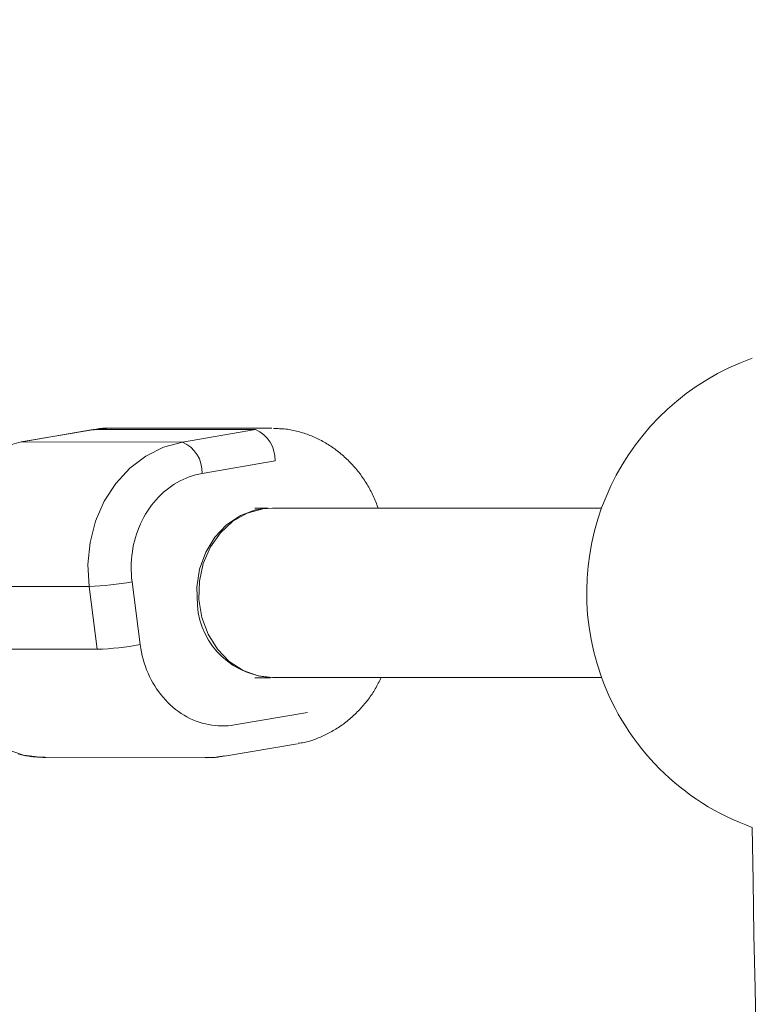
# Model space of a CAD drawing. Units: millimetres. Extents: x 280.5 to 321.4, y 170.8 to 218.8.
# Drawn here: x 296 to 296.3, y 187.9 to 188.3 of the extents above; entities that cross this region are included whole.
import ezdxf

# ---------------------------------------------------------------- set-up
doc = ezdxf.new("R2010")
doc.units = ezdxf.units.MM
doc.header["$MEASUREMENT"] = 0
doc.linetypes.add('AI-Linetype-0', pattern=[1.4, 0.7, -0.7])
doc.layers.add('Ebene 1', color=7, linetype='Continuous', lineweight=0)

# ---------------------------------------------------------------- blocks, each defined once
blk = doc.blocks.new('Block_0')
at = {"layer": 'Ebene 1', "color": 250, "lineweight": 9}
for p, q in [((296.00239, 188.12917), (295.99465, 188.12851)), ((296.07842, 188.12911), (296.00239, 188.12917)), ((295.99405, 188.12846), (295.95957, 188.12257)), ((295.96017, 188.12262), (295.99465, 188.12851)), ((295.99465, 188.12851), (296.07068, 188.12846)), ((296.07068, 188.12846), (296.03621, 188.12256)), ((295.96017, 188.12262), (295.95957, 188.12257)), ((296.03621, 188.12256), (295.96017, 188.12262)), ((296.04549, 188.10772), (296.07996, 188.11362)), ((296.07668, 188.09132), (296.07045, 188.09132)), ((296.23416, 188.09139), (296.07874, 188.09139)), ((295.91615, 188.05443), (295.99218, 188.05438)), ((295.99218, 188.05438), (295.99603, 188.02471)), ((296.01632, 188.02691), (296.01247, 188.05658)), ((295.99603, 188.02471), (295.92, 188.02476)), ((296.07039, 188.01132), (296.07775, 188.01132)), ((296.07874, 188.01139), (296.23416, 188.01139)), ((296.09535, 187.99493), (296.06087, 187.98903)), ((296.05604, 187.97425), (296.09052, 187.98015)), ((295.97167, 187.9736), (296.0477, 187.97355))]:
    blk.add_line(p, q, dxfattribs=at)
for points in [[(296.00273, 188.12902), (296.00246, 188.12904), (296.00219, 188.12906), (296.00192, 188.12908), (296.00164, 188.12909), (296.00137, 188.12911), (296.0011, 188.12912), (296.00083, 188.12913), (296.00056, 188.12913), (296.00029, 188.12913), (296.00001, 188.12913), (295.99974, 188.12912), (295.99947, 188.1291), (295.9992, 188.12909), (295.99893, 188.12907), (295.99866, 188.12904), (295.99839, 188.12902), (295.99812, 188.12899), (295.99785, 188.12896), (295.99758, 188.12892), (295.99731, 188.12888), (295.99704, 188.12884), (295.99677, 188.1288), (295.9965, 188.12876), (295.99623, 188.12871), (295.99596, 188.12866), (295.99569, 188.12861), (295.99542, 188.12856), (295.99515, 188.12851), (295.99488, 188.12846), (295.99461, 188.12841), (295.99434, 188.12836), (295.99407, 188.1283)], [(296.12864, 188.09139), (296.12838, 188.09212), (296.12811, 188.09285), (296.12784, 188.09358), (296.12756, 188.09431), (296.12727, 188.09503), (296.12697, 188.09575), (296.12666, 188.09646), (296.12634, 188.09716), (296.12601, 188.09786), (296.12566, 188.09856), (296.12531, 188.09924), (296.12494, 188.09992), (296.12457, 188.1006), (296.12418, 188.10127), (296.12379, 188.10193), (296.12339, 188.10259), (296.12299, 188.10325), (296.12258, 188.10389), (296.12216, 188.10454), (296.12173, 188.10517), (296.1213, 188.10581), (296.12086, 188.10643), (296.12041, 188.10705), (296.11995, 188.10766), (296.11949, 188.10827), (296.11902, 188.10887), (296.11854, 188.10946), (296.11805, 188.11005), (296.11756, 188.11063), (296.11706, 188.1112), (296.11655, 188.11176), (296.11604, 188.11232), (296.11551, 188.11287), (296.11499, 188.11341), (296.11445, 188.11394), (296.11391, 188.11447), (296.11336, 188.11499), (296.1128, 188.1155), (296.11224, 188.116), (296.11168, 188.1165), (296.1111, 188.11698), (296.11052, 188.11746), (296.10994, 188.11793), (296.10935, 188.11839), (296.10875, 188.11885), (296.10815, 188.11929), (296.10754, 188.11972), (296.10692, 188.12015), (296.1063, 188.12057), (296.10568, 188.12098), (296.10505, 188.12138), (296.10441, 188.12177), (296.10377, 188.12215), (296.10313, 188.12252), (296.10248, 188.12288), (296.10183, 188.12323), (296.10117, 188.12358), (296.1005, 188.12391), (296.09984, 188.12423), (296.09916, 188.12454), (296.09849, 188.12484), (296.09781, 188.12513), (296.09713, 188.12542), (296.09644, 188.12569), (296.09575, 188.12595), (296.09506, 188.12621), (296.09436, 188.12645), (296.09366, 188.12669), (296.09296, 188.12691), (296.09225, 188.12713), (296.09154, 188.12734), (296.09083, 188.12754), (296.09012, 188.12772), (296.0894, 188.1279), (296.08868, 188.12806), (296.08796, 188.12821), (296.08724, 188.12834), (296.08651, 188.12846), (296.08579, 188.12857), (296.08506, 188.12866), (296.08433, 188.12873), (296.0836, 188.12879), (296.08287, 188.12883), (296.08214, 188.12887), (296.0814, 188.12889), (296.08067, 188.12891), (296.07994, 188.12893), (296.0792, 188.12894)], [(295.96017, 188.12262), (295.95131, 188.12018), (295.94295, 188.11602), (295.93535, 188.11025), (295.92873, 188.10305), (295.9233, 188.09465), (295.91923, 188.08529), (295.91664, 188.07526), (295.9156, 188.06487), (295.91615, 188.05443)], [(295.99218, 188.05438), (295.99163, 188.06482), (295.99267, 188.07521), (295.99526, 188.08523), (295.99934, 188.09459), (296.00476, 188.103), (296.01138, 188.11019), (296.01898, 188.11596), (296.02734, 188.12013), (296.03621, 188.12256)], [(296.01247, 188.05658), (296.01227, 188.05835), (296.01213, 188.06013), (296.01206, 188.0619), (296.01204, 188.06367), (296.01209, 188.06544), (296.0122, 188.06719), (296.01236, 188.06894), (296.01259, 188.07068), (296.01287, 188.07241), (296.01321, 188.07412), (296.01361, 188.07582), (296.01407, 188.07749), (296.01459, 188.07915), (296.01516, 188.08078), (296.01578, 188.08239), (296.01647, 188.08397), (296.01721, 188.08553), (296.018, 188.08705), (296.01885, 188.08854), (296.01975, 188.09), (296.0207, 188.09141), (296.0217, 188.09278), (296.02274, 188.09409), (296.02382, 188.09535), (296.02494, 188.09657), (296.0261, 188.09772), (296.02729, 188.09883), (296.02852, 188.09987), (296.02979, 188.10086), (296.03108, 188.1018), (296.03241, 188.10267), (296.03377, 188.10349), (296.03515, 188.10424), (296.03656, 188.10493), (296.038, 188.10556), (296.03945, 188.10612), (296.04093, 188.10662), (296.04243, 188.10706), (296.04395, 188.10742), (296.04549, 188.10772)], [(296.0433, 188.04542), (296.043, 188.05407), (296.04433, 188.06258), (296.04723, 188.07057), (296.05155, 188.07766), (296.0571, 188.08351), (296.06361, 188.08786), (296.07079, 188.0905), (296.07603, 188.09127)], [(296.06683, 188.08898), (296.06008, 188.08516), (296.0542, 188.07976), (296.04946, 188.07303), (296.0461, 188.0653), (296.04426, 188.05691), (296.04403, 188.04826), (296.04543, 188.03976), (296.04838, 188.03181), (296.05276, 188.02477), (296.05834, 188.01897), (296.06488, 188.01469), (296.07207, 188.01213), (296.07874, 188.01139)], [(296.07874, 188.09139), (296.07414, 188.09104), (296.06683, 188.08898)], [(296.06087, 187.98903), (296.05933, 187.9888), (296.05778, 187.98865), (296.05624, 187.98856), (296.0547, 187.98854), (296.05316, 187.9886), (296.05163, 187.98872), (296.0501, 187.98891), (296.04859, 187.98916), (296.04708, 187.98949), (296.04559, 187.98988), (296.04411, 187.99034), (296.04265, 187.99087), (296.04121, 187.99146), (296.03979, 187.99211), (296.03838, 187.99283), (296.03701, 187.99361), (296.03565, 187.99446), (296.03432, 187.99537), (296.03303, 187.99635), (296.03176, 187.99738), (296.03052, 187.99847), (296.02934, 187.99961), (296.02819, 188.00081), (296.02709, 188.00205), (296.02603, 188.00333), (296.02503, 188.00466), (296.02406, 188.00603), (296.02315, 188.00744), (296.02229, 188.00889), (296.02148, 188.01038), (296.02072, 188.01191), (296.02001, 188.01346), (296.01935, 188.01505), (296.01875, 188.01667), (296.0182, 188.01832), (296.01771, 188.01999), (296.01727, 188.02169), (296.01689, 188.02341), (296.01658, 188.02515), (296.01632, 188.02691)], [(295.95887, 187.97528), (295.95955, 187.9751), (295.96023, 187.97493), (295.96091, 187.97477), (295.9616, 187.97462), (295.96228, 187.97448), (295.96297, 187.97435), (295.96366, 187.97424), (295.96435, 187.97414), (295.96505, 187.97405), (295.96574, 187.97398), (295.96644, 187.97393), (295.96713, 187.97388), (295.96783, 187.97384), (295.96853, 187.97381), (295.96923, 187.97379), (295.96993, 187.97377), (295.97063, 187.97376), (295.97133, 187.97375)], [(295.92, 188.02476), (295.92212, 188.01459), (295.92575, 188.005), (295.93077, 187.99627), (295.93704, 187.98868), (295.94436, 187.98246), (295.95252, 187.97779), (295.96126, 187.97481), (295.97031, 187.97362), (295.97167, 187.9736)], [(296.09086, 187.98035), (296.09156, 187.98043), (296.09226, 187.98052), (296.09296, 187.98062), (296.09365, 187.98074), (296.09434, 187.98089), (296.09503, 187.98105), (296.09571, 187.98123), (296.09639, 187.98142), (296.09707, 187.98163), (296.09774, 187.98186), (296.09841, 187.9821), (296.09908, 187.98235), (296.09974, 187.98261), (296.10041, 187.98288), (296.10106, 187.98316), (296.10172, 187.98344), (296.10237, 187.98373), (296.10302, 187.98403), (296.10366, 187.98434), (296.1043, 187.98465), (296.10494, 187.98497), (296.10557, 187.9853), (296.1062, 187.98563), (296.10683, 187.98597), (296.10745, 187.98633), (296.10807, 187.98668), (296.10868, 187.98705), (296.10929, 187.98743), (296.10989, 187.98782), (296.11049, 187.98821), (296.11108, 187.98862), (296.11167, 187.98903), (296.11225, 187.98945), (296.11283, 187.98988), (296.1134, 187.99032), (296.11397, 187.99077), (296.11453, 187.99122), (296.11508, 187.99168), (296.11563, 187.99216), (296.11617, 187.99263), (296.11671, 187.99312), (296.11724, 187.99361), (296.11777, 187.99411), (296.11829, 187.99462), (296.1188, 187.99513), (296.11931, 187.99565), (296.11981, 187.99618), (296.12031, 187.99671), (296.1208, 187.99725), (296.12128, 187.9978), (296.12176, 187.99835), (296.12223, 187.99891), (296.1227, 187.99948), (296.12316, 188.00005), (296.12361, 188.00062), (296.12406, 188.00121), (296.1245, 188.0018), (296.12493, 188.00239), (296.12535, 188.003), (296.12576, 188.00361), (296.12617, 188.00422), (296.12656, 188.00485), (296.12694, 188.00548), (296.12732, 188.00612), (296.12768, 188.00676), (296.12804, 188.00741), (296.12838, 188.00807), (296.12872, 188.00873), (296.12906, 188.00939), (296.12939, 188.01005), (296.12972, 188.01072), (296.13005, 188.01139)], [(296.04692, 187.97371), (296.04721, 187.97369), (296.04749, 187.97367), (296.04778, 187.97365), (296.04806, 187.97363), (296.04835, 187.97362), (296.04863, 187.9736), (296.04892, 187.97359), (296.0492, 187.97359), (296.04949, 187.97358), (296.04978, 187.97358), (296.05006, 187.97359), (296.05034, 187.9736), (296.05063, 187.97361), (296.05091, 187.97363), (296.0512, 187.97365), (296.05148, 187.97368), (296.05177, 187.97371), (296.05205, 187.97374), (296.05233, 187.97378), (296.05262, 187.97382), (296.0529, 187.97386), (296.05319, 187.9739), (296.05347, 187.97394), (296.05375, 187.97399), (296.05404, 187.97404), (296.05432, 187.97409), (296.0546, 187.97414), (296.05489, 187.97419), (296.05517, 187.97425), (296.05545, 187.9743), (296.05573, 187.97435), (296.05602, 187.97441)]]:
    blk.add_lwpolyline(points, dxfattribs=at)
blk.add_open_spline([(296.30532, 188.16211), (296.24417, 188.1404), (296.2122, 188.07322), (296.23392, 188.01207), (296.24576, 187.97873), (296.27198, 187.9525), (296.30532, 187.94066)], degree=3, knots=[0, 0, 0, 0, 1, 1, 1, 2, 2, 2, 2], dxfattribs=at)
for points in [[(296.07996, 188.11362), (296.08025, 188.12001), (296.07656, 188.12592), (296.07068, 188.12846)], [(296.04549, 188.10772), (296.04578, 188.11412), (296.04208, 188.12003), (296.03621, 188.12256)], [(295.99218, 188.05438), (295.99899, 188.05465), (296.00576, 188.05539), (296.01247, 188.05658)], [(296.0433, 188.04542), (296.04472, 188.02628), (296.06064, 188.01145), (296.07984, 188.01139)], [(295.99603, 188.02471), (296.00283, 188.02498), (296.00961, 188.02572), (296.01632, 188.02691)], [(296.30532, 187.94066), (296.31892, 186.85816), (296.53191, 185.78744), (296.93359, 184.78213)]]:
    blk.add_open_spline(points, degree=3, dxfattribs=at)

msp = doc.modelspace()

# ---------------------------------------------------------------- linework, layer by layer
at = {"layer": 'Ebene 1', "color": 250, "linetype": 'AI-Linetype-0', "lineweight": 18}
msp.add_open_spline([(288.86562, 188.05139), (288.86562, 179.07676), (296.141, 171.80139), (305.11562, 171.80139), (314.09025, 171.80139), (321.36562, 179.07676), (321.36562, 188.05139), (321.36562, 197.02602), (314.09025, 204.30139), (305.11562, 204.30139), (296.141, 204.30139), (288.86562, 197.02602), (288.86562, 188.05139)], degree=3, knots=[0, 0, 0, 0, 1, 1, 1, 2, 2, 2, 3, 3, 3, 4, 4, 4, 4], dxfattribs=at)

# ---------------------------------------------------------------- block references
at = {"layer": 'Ebene 1'}
msp.add_blockref('Block_0', (0, 0), dxfattribs=at)

doc.saveas('drawing.dxf')
